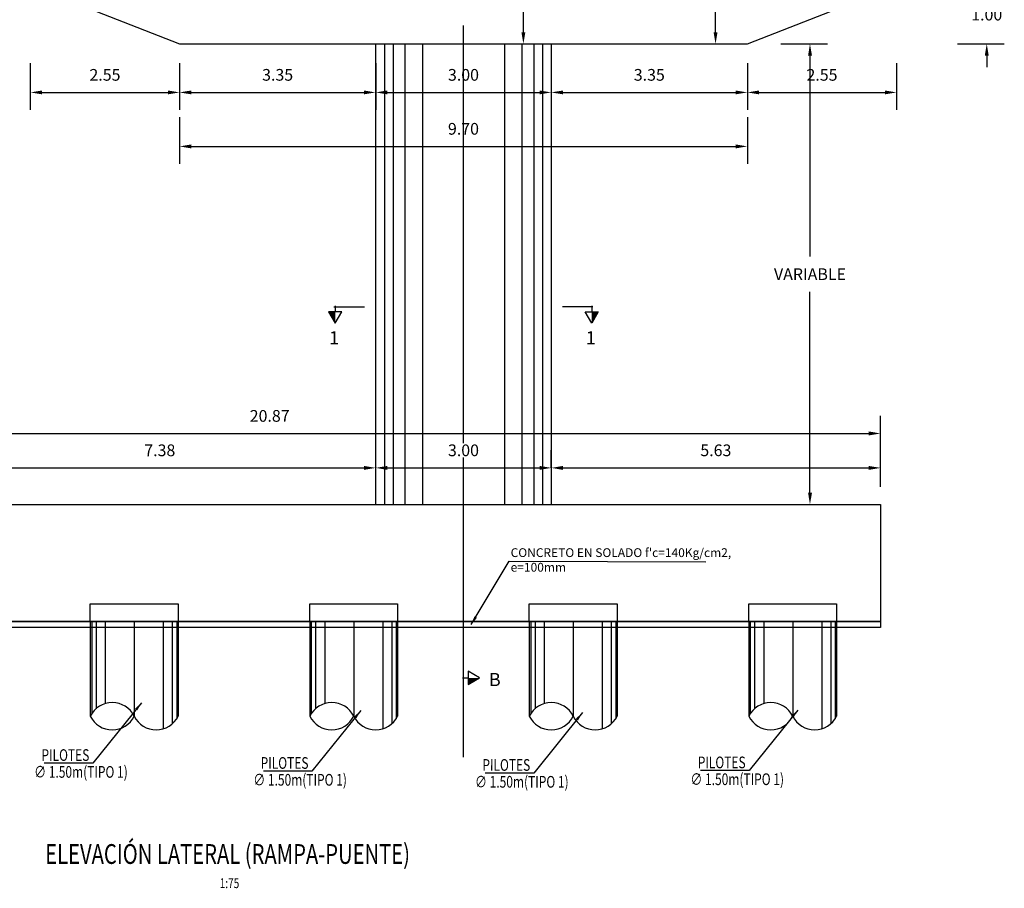
# Model space of a CAD drawing. Units: metres. Extents: x 0 to 273065, y 0 to 8664933.
# Drawn here: x 272726 to 272743, y 8664452 to 8664466 of the extents above; entities that cross this region are included whole.
import ezdxf
from ezdxf.enums import TextEntityAlignment as Align

# ---------------------------------------------------------------- set-up
doc = ezdxf.new("R2010")
doc.units = ezdxf.units.M
doc.header["$PDMODE"] = 66
doc.linetypes.add('DASHDOT2', pattern=[0.5, 0.25, -0.125, 0, -0.125])
doc.linetypes.add('DASHED2', pattern=[0.375, 0.25, -0.125])
for name, color, linetype in [('0 PILOTES', 7, 'Continuous'), ('0 SECCIONES', 4, 'Continuous'), ('05_VIEW', 7, 'Continuous'), ('2C', 3, 'Continuous'), ('40GENE-106-TEXT', 7, 'Continuous'), ('40GENE-108-TITLE', 6, 'Continuous'), ('A-Titulos', 6, 'Continuous'), ('G-ACOTADO', 9, 'Continuous'), ('G-TEXTOS-NOTAS', 7, 'Continuous')]:
    doc.layers.add(name, color=color, linetype=linetype)
doc.layers.add('G-TEXTOS-SUBTITULOS', color=3, linetype='Continuous', lineweight=30)
doc.styles.add('01COTAS', font='romans.shx')
doc.styles.add('75-NOTAS', font='romans.shx', dxfattribs={"height": 0.15})
doc.styles.add('75-SUBTITULO', font='romand.shx', dxfattribs={"height": 0.225})
doc.styles.add('ROMANS', font='romans.shx')
doc.styles.add('ROMANS-SP', font='romans.shx', dxfattribs={"width": 0.75})
doc.dimstyles.new('DIM-75-CORTE', dxfattribs={"dimscale": 0.075, "dimtxt": 2, "dimasz": 2, "dimexe": 2, "dimexo": 2, "dimgap": 1, "dimtad": 1, "dimtih": 1, "dimtoh": 1, "dimdec": 0, "dimlfac": 1000, "dimzin": 9, "dimdsep": 46, "dimtxsty": '01COTAS', "dimcen": 25, "dimclrd": 9, "dimclre": 9, "dimclrt": 7, "dimaunit": 1, "dimadec": 3, "dimazin": 0, "dimtfac": 1, "dimtdec": 0, "dimtmove": 2, "dimatfit": 3, "dimfxl": 1, "dimtolj": 1, "dimtzin": 0, "dimarcsym": 0})
doc.dimstyles.new('SNC-LAVALIN', dxfattribs={"dimscale": 0, "dimtxt": 3, "dimasz": 3.5, "dimexe": 1.5, "dimexo": 0.05, "dimgap": 2, "dimtad": 1, "dimzin": 1, "dimdsep": 46, "dimtxsty": 'ROMANS', "dimcen": 0.09, "dimclrd": 256, "dimclre": 256, "dimclrt": 7, "dimadec": 0, "dimazin": 0, "dimtfac": 1, "dimtix": 1, "dimtofl": 0, "dimtmove": 2, "dimatfit": 3, "dimfxl": 1, "dimtfill": 1, "dimtolj": 1, "dimarcsym": 0})
doc.dimstyles.new('SNC-LAVALIN rv', dxfattribs={"dimtxt": 0.2, "dimasz": 0.2, "dimexe": 0.3, "dimexo": 0.3, "dimgap": 0.2, "dimtad": 1, "dimzin": 3, "dimdsep": 46, "dimtxsty": 'ROMANS', "dimcen": 0.09, "dimclrd": 256, "dimclre": 256, "dimclrt": 7, "dimadec": 0, "dimazin": 0, "dimtfac": 1, "dimtix": 1, "dimtofl": 0, "dimtmove": 2, "dimatfit": 3, "dimfxl": 0.5, "dimfxlon": 1, "dimtfill": 1, "dimtolj": 1, "dimarcsym": 0})

# ---------------------------------------------------------------- blocks, each defined once
blk = doc.blocks.new('PILOTES')
at = {"layer": '0 PILOTES', "color": 8}
for p, q in [((272709.771, 8664659.062), (272709.771, 8664657.444)), ((272709.795, 8664659.062), (272709.795, 8664657.485)), ((272709.871, 8664659.062), (272709.871, 8664657.573)), ((272710.025, 8664659.062), (272710.025, 8664657.658)), ((272710.521, 8664659.062), (272710.521, 8664657.444)), ((272711.017, 8664659.062), (272711.017, 8664657.229)), ((272711.17, 8664659.062), (272711.17, 8664657.314)), ((272711.247, 8664659.062), (272711.247, 8664657.402)), ((272711.271, 8664659.062), (272711.271, 8664657.444))]:
    blk.add_line(p, q, dxfattribs=at)
at = {"layer": '0 PILOTES', "color": 8, "linetype": 'DASHED2', "ltscale": 15}
blk.add_lwpolyline([(272709.771, 8664659.062), (272709.771, 8664659.362), (272711.271, 8664659.362), (272711.271, 8664659.062)], dxfattribs=at)
at = {"layer": '0 PILOTES', "color": 8}
blk.add_lwpolyline([(272711.271, 8664657.444), (272711.271, 8664659.062), (272709.771, 8664659.062), (272709.771, 8664657.444)], dxfattribs=at)
for centre, start, end in [((272710.146, 8664657.257), 26.5049, 153.4951), ((272710.146, 8664657.631), 206.5049, 333.4951), ((272710.896, 8664657.631), 206.5049, 333.4951)]:
    blk.add_arc(centre, 0.419, start, end, dxfattribs=at)
blk = doc.blocks.new('TITU_01')
at = {"layer": '40GENE-106-TEXT', "style": 'ROMANS', "width": 0.75}
blk.add_attdef('ESCALA', text='', height=2.5, dxfattribs=at).set_placement((-14.18, 14.83), align=Align.MIDDLE_CENTER)
at = {"layer": '40GENE-108-TITLE', "style": 'ROMANS', "width": 0.75}
for tag, p in [('%%UELEVACION1', (-14.37, 31.39)), ('%%UELEVACION2', (-14.37, 22.22))]:
    blk.add_attdef(tag, text='', height=5, dxfattribs=at).set_placement(p, align=Align.MIDDLE_CENTER)
blk = doc.blocks.new('*D1299')
at = {"layer": 'Defpoints', "color": 0, "transparency": 16777216}
for p in [(272726.012, 8664466.217), (272728.562, 8664466.217), (272728.562, 8664465.162)]:
    blk.add_point(p, dxfattribs=at)
at = {"layer": 'G-ACOTADO', "lineweight": -2, "transparency": 16777216}
for p, q in [((272726.012, 8664465.662), (272726.012, 8664464.862)), ((272728.562, 8664465.662), (272728.562, 8664464.862)), ((272726.212, 8664465.162), (272728.362, 8664465.162))]:
    blk.add_line(p, q, dxfattribs=at)
at = {"layer": 'G-ACOTADO', "transparency": 16777216}
for points in [[(272726.212, 8664465.195), (272726.212, 8664465.129), (272726.012, 8664465.162)], [(272728.362, 8664465.195), (272728.362, 8664465.129), (272728.562, 8664465.162)]]:
    blk.add_solid(points, dxfattribs=at)
at = {"layer": 'G-ACOTADO', "color": 7, "transparency": 16777216, "insert": (272727.287, 8664465.462), "char_height": 0.2, "attachment_point": 5, "style": 'ROMANS', "bg_fill": 3, "box_fill_scale": 1.1, "bg_fill_color": 256, "bg_fill_true_color": 13158600, "bg_fill_transparency": 0}
blk.add_mtext('\\A1;2.55', dxfattribs=at)
blk = doc.blocks.new('*D1300')
at = {"layer": 'Defpoints', "color": 0, "transparency": 16777216}
for p in [(272728.562, 8664466.217), (272731.912, 8664466.217), (272731.912, 8664465.162)]:
    blk.add_point(p, dxfattribs=at)
at = {"layer": 'G-ACOTADO', "lineweight": -2, "transparency": 16777216}
for p, q in [((272728.562, 8664465.662), (272728.562, 8664464.862)), ((272731.912, 8664465.662), (272731.912, 8664464.862)), ((272728.762, 8664465.162), (272731.712, 8664465.162))]:
    blk.add_line(p, q, dxfattribs=at)
at = {"layer": 'G-ACOTADO', "transparency": 16777216}
for points in [[(272728.762, 8664465.195), (272728.762, 8664465.129), (272728.562, 8664465.162)], [(272731.712, 8664465.195), (272731.712, 8664465.129), (272731.912, 8664465.162)]]:
    blk.add_solid(points, dxfattribs=at)
at = {"layer": 'G-ACOTADO', "color": 7, "transparency": 16777216, "insert": (272730.237, 8664465.462), "char_height": 0.2, "attachment_point": 5, "style": 'ROMANS', "bg_fill": 3, "box_fill_scale": 1.1, "bg_fill_color": 256, "bg_fill_true_color": 13158600, "bg_fill_transparency": 0}
blk.add_mtext('\\A1;3.35', dxfattribs=at)
blk = doc.blocks.new('*D1301')
at = {"layer": 'Defpoints', "color": 0, "transparency": 16777216}
for p in [(272731.912, 8664466.217), (272734.912, 8664466.217), (272734.912, 8664465.162)]:
    blk.add_point(p, dxfattribs=at)
at = {"layer": 'G-ACOTADO', "lineweight": -2, "transparency": 16777216}
for p, q in [((272731.912, 8664465.662), (272731.912, 8664464.862)), ((272734.912, 8664465.662), (272734.912, 8664464.862)), ((272732.112, 8664465.162), (272734.712, 8664465.162))]:
    blk.add_line(p, q, dxfattribs=at)
at = {"layer": 'G-ACOTADO', "transparency": 16777216}
for points in [[(272732.112, 8664465.195), (272732.112, 8664465.129), (272731.912, 8664465.162)], [(272734.712, 8664465.195), (272734.712, 8664465.129), (272734.912, 8664465.162)]]:
    blk.add_solid(points, dxfattribs=at)
at = {"layer": 'G-ACOTADO', "color": 7, "transparency": 16777216, "insert": (272733.412, 8664465.462), "char_height": 0.2, "attachment_point": 5, "style": 'ROMANS', "bg_fill": 3, "box_fill_scale": 1.1, "bg_fill_color": 256, "bg_fill_true_color": 13158600, "bg_fill_transparency": 0}
blk.add_mtext('\\A1;3.00', dxfattribs=at)
blk = doc.blocks.new('*D1302')
at = {"layer": 'Defpoints', "color": 0, "transparency": 16777216}
for p in [(272734.912, 8664466.217), (272738.262, 8664466.217), (272738.262, 8664465.162)]:
    blk.add_point(p, dxfattribs=at)
at = {"layer": 'G-ACOTADO', "lineweight": -2, "transparency": 16777216}
for p, q in [((272734.912, 8664465.662), (272734.912, 8664464.862)), ((272738.262, 8664465.662), (272738.262, 8664464.862)), ((272735.112, 8664465.162), (272738.062, 8664465.162))]:
    blk.add_line(p, q, dxfattribs=at)
at = {"layer": 'G-ACOTADO', "transparency": 16777216}
for points in [[(272735.112, 8664465.195), (272735.112, 8664465.129), (272734.912, 8664465.162)], [(272738.062, 8664465.195), (272738.062, 8664465.129), (272738.262, 8664465.162)]]:
    blk.add_solid(points, dxfattribs=at)
at = {"layer": 'G-ACOTADO', "color": 7, "transparency": 16777216, "insert": (272736.587, 8664465.462), "char_height": 0.2, "attachment_point": 5, "style": 'ROMANS', "bg_fill": 3, "box_fill_scale": 1.1, "bg_fill_color": 256, "bg_fill_true_color": 13158600, "bg_fill_transparency": 0}
blk.add_mtext('\\A1;3.35', dxfattribs=at)
blk = doc.blocks.new('*D1303')
at = {"layer": 'Defpoints', "color": 0, "transparency": 16777216}
for p in [(272738.262, 8664466.217), (272740.812, 8664466.217), (272740.812, 8664465.162)]:
    blk.add_point(p, dxfattribs=at)
at = {"layer": 'G-ACOTADO', "lineweight": -2, "transparency": 16777216}
for p, q in [((272738.262, 8664465.662), (272738.262, 8664464.862)), ((272740.812, 8664465.662), (272740.812, 8664464.862)), ((272738.462, 8664465.162), (272740.612, 8664465.162))]:
    blk.add_line(p, q, dxfattribs=at)
at = {"layer": 'G-ACOTADO', "transparency": 16777216}
for points in [[(272738.462, 8664465.195), (272738.462, 8664465.129), (272738.262, 8664465.162)], [(272740.612, 8664465.195), (272740.612, 8664465.129), (272740.812, 8664465.162)]]:
    blk.add_solid(points, dxfattribs=at)
at = {"layer": 'G-ACOTADO', "color": 7, "transparency": 16777216, "insert": (272739.537, 8664465.462), "char_height": 0.2, "attachment_point": 5, "style": 'ROMANS', "bg_fill": 3, "box_fill_scale": 1.1, "bg_fill_color": 256, "bg_fill_true_color": 13158600, "bg_fill_transparency": 0}
blk.add_mtext('\\A1;2.55', dxfattribs=at)
blk = doc.blocks.new('*D1304')
at = {"layer": 'Defpoints', "color": 0, "transparency": 16777216}
for p in [(272728.562, 8664466.217), (272738.262, 8664466.217), (272738.262, 8664464.24)]:
    blk.add_point(p, dxfattribs=at)
at = {"layer": 'G-ACOTADO', "lineweight": -2, "transparency": 16777216}
for p, q in [((272728.562, 8664464.74), (272728.562, 8664463.94)), ((272738.262, 8664464.74), (272738.262, 8664463.94)), ((272728.762, 8664464.24), (272738.062, 8664464.24))]:
    blk.add_line(p, q, dxfattribs=at)
at = {"layer": 'G-ACOTADO', "transparency": 16777216}
for points in [[(272728.762, 8664464.273), (272728.762, 8664464.206), (272728.562, 8664464.24)], [(272738.062, 8664464.273), (272738.062, 8664464.206), (272738.262, 8664464.24)]]:
    blk.add_solid(points, dxfattribs=at)
at = {"layer": 'G-ACOTADO', "color": 7, "transparency": 16777216, "insert": (272733.412, 8664464.54), "char_height": 0.2, "attachment_point": 5, "style": 'ROMANS', "bg_fill": 3, "box_fill_scale": 1.1, "bg_fill_color": 256, "bg_fill_true_color": 13158600, "bg_fill_transparency": 0}
blk.add_mtext('\\A1;9.70', dxfattribs=at)
blk = doc.blocks.new('*D1305')
at = {"layer": 'Defpoints', "color": 0, "transparency": 16777216}
for p in [(272740.812, 8664466.991), (272742.352, 8664466.991), (272738.262, 8664465.991)]:
    blk.add_point(p, dxfattribs=at)
at = {"layer": 'G-ACOTADO', "lineweight": -2, "transparency": 16777216}
for p, q in [((272742.352, 8664467.191), (272742.352, 8664467.391)), ((272741.852, 8664466.991), (272742.652, 8664466.991)), ((272741.852, 8664465.991), (272742.652, 8664465.991)), ((272742.352, 8664465.791), (272742.352, 8664465.591))]:
    blk.add_line(p, q, dxfattribs=at)
at = {"layer": 'G-ACOTADO', "transparency": 16777216}
for points in [[(272742.319, 8664467.191), (272742.385, 8664467.191), (272742.352, 8664466.991)], [(272742.319, 8664465.791), (272742.385, 8664465.791), (272742.352, 8664465.991)]]:
    blk.add_solid(points, dxfattribs=at)
at = {"layer": 'G-ACOTADO', "color": 7, "transparency": 16777216, "insert": (272742.352, 8664466.491), "char_height": 0.2, "attachment_point": 5, "style": 'ROMANS', "bg_fill": 3, "box_fill_scale": 1.1, "bg_fill_color": 256, "bg_fill_true_color": 13158600, "bg_fill_transparency": 0}
blk.add_mtext('\\A1;1.00', dxfattribs=at)
blk = doc.blocks.new('*D1307')
at = {"layer": 'Defpoints', "color": 0, "transparency": 16777216}
for p in [(272734.247, 8664468.117), (272734.247, 8664465.991), (272734.436, 8664465.991)]:
    blk.add_point(p, dxfattribs=at)
at = {"layer": 'G-ACOTADO', "lineweight": -2, "transparency": 16777216}
for p, q in [((272734.436, 8664468.117), (272734.736, 8664468.117)), ((272734.436, 8664467.917), (272734.436, 8664467.354)), ((272734.436, 8664466.191), (272734.436, 8664466.754)), ((272734.436, 8664465.991), (272734.736, 8664465.991))]:
    blk.add_line(p, q, dxfattribs=at)
at = {"layer": 'G-ACOTADO', "transparency": 16777216}
for points in [[(272734.402, 8664467.917), (272734.469, 8664467.917), (272734.436, 8664468.117)], [(272734.402, 8664466.191), (272734.469, 8664466.191), (272734.436, 8664465.991)]]:
    blk.add_solid(points, dxfattribs=at)
at = {"layer": 'G-ACOTADO', "color": 7, "transparency": 16777216, "insert": (272734.436, 8664467.054), "char_height": 0.2, "attachment_point": 5, "style": 'ROMANS', "bg_fill": 3, "box_fill_scale": 1.1, "bg_fill_color": 256, "bg_fill_true_color": 13158600, "bg_fill_transparency": 0}
blk.add_mtext('\\A1;2.13', dxfattribs=at)
blk = doc.blocks.new('*D1308')
at = {"layer": 'Defpoints', "color": 0, "transparency": 16777216}
for p in [(272737.583, 8664467.991), (272737.531, 8664465.991), (272737.719, 8664465.991)]:
    blk.add_point(p, dxfattribs=at)
at = {"layer": 'G-ACOTADO', "lineweight": -2, "transparency": 16777216}
for p, q in [((272737.719, 8664467.991), (272738.019, 8664467.991)), ((272737.719, 8664467.791), (272737.719, 8664467.291)), ((272737.719, 8664466.191), (272737.719, 8664466.691)), ((272737.719, 8664465.991), (272738.019, 8664465.991))]:
    blk.add_line(p, q, dxfattribs=at)
at = {"layer": 'G-ACOTADO', "transparency": 16777216}
for points in [[(272737.685, 8664467.791), (272737.752, 8664467.791), (272737.719, 8664467.991)], [(272737.685, 8664466.191), (272737.752, 8664466.191), (272737.719, 8664465.991)]]:
    blk.add_solid(points, dxfattribs=at)
at = {"layer": 'G-ACOTADO', "color": 7, "transparency": 16777216, "insert": (272737.719, 8664466.991), "char_height": 0.2, "attachment_point": 5, "style": 'ROMANS', "bg_fill": 3, "box_fill_scale": 1.1, "bg_fill_color": 256, "bg_fill_true_color": 13158600, "bg_fill_transparency": 0}
blk.add_mtext('\\A1;2.00', dxfattribs=at)
blk = doc.blocks.new('FS')
at = {"layer": '2C', "color": 2}
for p, q in [((-15.95, 7.54), (-10.55, 16.9)), ((-10.55, 16.9), (-5.15, 7.54)), ((-10.55, 7.54), (-15.95, 7.54)), ((-5.15, 7.54), (-10.55, 7.54))]:
    blk.add_line(p, q, dxfattribs=at)
at = {"layer": '2C'}
for p, q in [((-11.54, 3.59), (13.63, 3.59)), ((-10.55, 2.8), (-10.55, 7.54))]:
    blk.add_line(p, q, dxfattribs=at)
blk.add_solid([(-10.55, 7.54), (-15.95, 7.54), (-10.55, 16.9)], dxfattribs=at)
blk = doc.blocks.new('*D1312')
at = {"layer": 'Defpoints', "color": 0, "transparency": 16777216}
for p in [(272724.536, 8664458.748), (272731.912, 8664458.748), (272731.912, 8664458.748)]:
    blk.add_point(p, dxfattribs=at)
at = {"layer": 'G-ACOTADO', "lineweight": -2, "transparency": 16777216}
for p, q in [((272724.536, 8664458.748), (272724.536, 8664459.048)), ((272731.912, 8664458.748), (272731.912, 8664459.048)), ((272724.736, 8664458.748), (272731.712, 8664458.748))]:
    blk.add_line(p, q, dxfattribs=at)
at = {"layer": 'G-ACOTADO', "transparency": 16777216}
for points in [[(272724.736, 8664458.781), (272724.736, 8664458.714), (272724.536, 8664458.748)], [(272731.712, 8664458.781), (272731.712, 8664458.714), (272731.912, 8664458.748)]]:
    blk.add_solid(points, dxfattribs=at)
at = {"layer": 'G-ACOTADO', "color": 7, "transparency": 16777216, "insert": (272728.224, 8664459.048), "char_height": 0.2, "attachment_point": 5, "style": 'ROMANS', "bg_fill": 3, "box_fill_scale": 1.1, "bg_fill_color": 256, "bg_fill_true_color": 13158600, "bg_fill_transparency": 0}
blk.add_mtext('\\A1;7.38', dxfattribs=at)
blk = doc.blocks.new('*D1313')
at = {"layer": 'Defpoints', "color": 0, "transparency": 16777216}
for p in [(272731.912, 8664458.748), (272734.912, 8664458.748), (272734.912, 8664458.748)]:
    blk.add_point(p, dxfattribs=at)
at = {"layer": 'G-ACOTADO', "lineweight": -2, "transparency": 16777216}
for p, q in [((272731.912, 8664458.748), (272731.912, 8664459.048)), ((272734.912, 8664458.748), (272734.912, 8664459.048)), ((272732.112, 8664458.748), (272734.712, 8664458.748))]:
    blk.add_line(p, q, dxfattribs=at)
at = {"layer": 'G-ACOTADO', "transparency": 16777216}
for points in [[(272732.112, 8664458.781), (272732.112, 8664458.714), (272731.912, 8664458.748)], [(272734.712, 8664458.781), (272734.712, 8664458.714), (272734.912, 8664458.748)]]:
    blk.add_solid(points, dxfattribs=at)
at = {"layer": 'G-ACOTADO', "color": 7, "transparency": 16777216, "insert": (272733.412, 8664459.048), "char_height": 0.2, "attachment_point": 5, "style": 'ROMANS', "bg_fill": 3, "box_fill_scale": 1.1, "bg_fill_color": 256, "bg_fill_true_color": 13158600, "bg_fill_transparency": 0}
blk.add_mtext('\\A1;3.00', dxfattribs=at)
blk = doc.blocks.new('*D1314')
at = {"layer": 'Defpoints', "color": 0, "transparency": 16777216}
for p in [(272734.912, 8664458.748), (272740.537, 8664458.748), (272740.537, 8664458.123)]:
    blk.add_point(p, dxfattribs=at)
at = {"layer": 'G-ACOTADO', "lineweight": -2, "transparency": 16777216}
for p, q in [((272734.912, 8664458.748), (272734.912, 8664459.048)), ((272740.537, 8664458.423), (272740.537, 8664459.048)), ((272735.112, 8664458.748), (272740.337, 8664458.748))]:
    blk.add_line(p, q, dxfattribs=at)
at = {"layer": 'G-ACOTADO', "transparency": 16777216}
for points in [[(272735.112, 8664458.781), (272735.112, 8664458.714), (272734.912, 8664458.748)], [(272740.337, 8664458.781), (272740.337, 8664458.714), (272740.537, 8664458.748)]]:
    blk.add_solid(points, dxfattribs=at)
at = {"layer": 'G-ACOTADO', "color": 7, "transparency": 16777216, "insert": (272737.724, 8664459.048), "char_height": 0.2, "attachment_point": 5, "style": 'ROMANS', "bg_fill": 3, "box_fill_scale": 1.1, "bg_fill_color": 256, "bg_fill_true_color": 13158600, "bg_fill_transparency": 0}
blk.add_mtext('\\A1;5.63', dxfattribs=at)
blk = doc.blocks.new('*D1315')
at = {"layer": 'Defpoints', "color": 0, "transparency": 16777216}
for p in [(272740.537, 8664459.336), (272719.666, 8664458.123), (272740.537, 8664458.123)]:
    blk.add_point(p, dxfattribs=at)
at = {"layer": 'G-ACOTADO', "lineweight": -2, "transparency": 16777216}
for p, q in [((272719.666, 8664458.836), (272719.666, 8664459.636)), ((272740.537, 8664458.836), (272740.537, 8664459.636)), ((272719.866, 8664459.336), (272740.337, 8664459.336))]:
    blk.add_line(p, q, dxfattribs=at)
at = {"layer": 'G-ACOTADO', "transparency": 16777216}
for points in [[(272719.866, 8664459.37), (272719.866, 8664459.303), (272719.666, 8664459.336)], [(272740.337, 8664459.37), (272740.337, 8664459.303), (272740.537, 8664459.336)]]:
    blk.add_solid(points, dxfattribs=at)
at = {"layer": 'G-ACOTADO', "color": 7, "transparency": 16777216, "insert": (272730.101, 8664459.636), "char_height": 0.2, "attachment_point": 5, "style": 'ROMANS', "bg_fill": 3, "box_fill_scale": 1.1, "bg_fill_color": 256, "bg_fill_true_color": 13158600, "bg_fill_transparency": 0}
blk.add_mtext('\\A1;20.87', dxfattribs=at)
blk = doc.blocks.new('*D1317')
at = {"layer": 'Defpoints', "color": 0, "transparency": 16777216}
for p in [(272737.782, 8664465.991), (272739.332, 8664465.991), (272734.912, 8664458.123)]:
    blk.add_point(p, dxfattribs=at)
at = {"layer": 'G-ACOTADO', "lineweight": -2, "transparency": 16777216}
for p, q in [((272738.832, 8664465.991), (272739.632, 8664465.991)), ((272739.332, 8664465.791), (272739.332, 8664462.357)), ((272739.332, 8664458.323), (272739.332, 8664461.757)), ((272738.832, 8664458.123), (272739.632, 8664458.123))]:
    blk.add_line(p, q, dxfattribs=at)
at = {"layer": 'G-ACOTADO', "transparency": 16777216}
for points in [[(272739.299, 8664465.791), (272739.366, 8664465.791), (272739.332, 8664465.991)], [(272739.299, 8664458.323), (272739.366, 8664458.323), (272739.332, 8664458.123)]]:
    blk.add_solid(points, dxfattribs=at)
at = {"layer": 'G-ACOTADO', "color": 7, "transparency": 16777216, "insert": (272739.332, 8664462.057), "char_height": 0.2, "attachment_point": 5, "style": 'ROMANS', "bg_fill": 3, "box_fill_scale": 1.1, "bg_fill_color": 256, "bg_fill_true_color": 13158600, "bg_fill_transparency": 0}
blk.add_mtext('\\A1;VARIABLE', dxfattribs=at)

msp = doc.modelspace()

# ---------------------------------------------------------------- linework, layer by layer
at = {"color": 1}
msp.add_lwpolyline([(272728.973467, 8664456.02325), (272719.665866, 8664456.02325), (272719.665866, 8664456.12325), (272740.536722, 8664456.12325), (272740.536722, 8664456.02325), (272728.973467, 8664456.02325)], dxfattribs=at)
at = {"layer": '0 SECCIONES'}
for p, q in [((272726.011722, 8664466.991238), (272728.561722, 8664465.991238)), ((272738.261722, 8664465.991238), (272740.811722, 8664466.991238)), ((272728.561722, 8664465.991238), (272738.261722, 8664465.991238)), ((272731.911722, 8664465.991238), (272731.911722, 8664458.12325)), ((272734.911722, 8664465.991238), (272734.911722, 8664458.12325)), ((272735.611722, 8664465.991238), (272738.261722, 8664465.991238))]:
    msp.add_line(p, q, dxfattribs=at)
at = {"layer": '0 SECCIONES', "color": 9}
for p, q in [((272732.061722, 8664465.991238), (272732.061722, 8664458.12325)), ((272732.211722, 8664465.991238), (272732.211722, 8664458.12325)), ((272732.411722, 8664465.991238), (272732.411722, 8664458.12325)), ((272732.711722, 8664465.991238), (272732.711722, 8664458.12325)), ((272734.111722, 8664465.991238), (272734.111722, 8664458.12325)), ((272734.411722, 8664465.991238), (272734.411722, 8664458.12325)), ((272734.611722, 8664465.991238), (272734.611722, 8664458.12325)), ((272734.761722, 8664465.991238), (272734.761722, 8664458.12325))]:
    msp.add_line(p, q, dxfattribs=at)
at = {"layer": '0 SECCIONES'}
msp.add_lwpolyline([(272719.665866, 8664458.12325), (272740.536722, 8664458.12325), (272740.536722, 8664456.12325), (272719.665866, 8664456.12325)], dxfattribs=at)

# ---------------------------------------------------------------- block references
at = {"layer": '0 PILOTES', "color": 6}
for p in [(17.265882, -202.938265), (21.015882, -202.938265), (24.765882, -202.938265), (28.515882, -202.938265)]:
    msp.add_blockref('PILOTES', p, dxfattribs=at)
at = {"layer": '2C', "linetype": 'Continuous', "yscale": 0.02073626780379925, "zscale": 0.02073626780379925}
for p, xscale, rotation in [((272731.438811, 8664461.571551), -0.02073626780379925, 180), ((272735.384633, 8664461.571551), 0.02073626780379925, 180), ((272733.337199, 8664455.380205), -0.02073626780379925, 269.9999999905129), ((272733.337199, 8664455.380205), -0.02073626780379925, 269.9999999905129)]:
    msp.add_blockref('FS', p, dxfattribs=dict(at, xscale=xscale, rotation=rotation))
at = {"layer": 'A-Titulos'}
ref = msp.add_blockref('TITU_01', (272730.352334, 8664450.652217, 2182.560477), dxfattribs=dict(at, xscale=0.0675, yscale=0.0675, zscale=0.0675))
ref.add_attrib('%%UELEVACION2', '%%UELEVACIÓN LATERAL (RAMPA-PUENTE)', dxfattribs={"layer": '40GENE-108-TITLE', "height": 0.3375, "style": 'ROMANS', "width": 0.75}).set_placement((272729.382263, 8664452.152125, 2182.560477), align=Align.MIDDLE_CENTER)
ref.add_attrib('ESCALA', ' 1:75', dxfattribs={"layer": '40GENE-106-TEXT', "height": 0.16875, "style": 'ROMANS', "width": 0.75}).set_placement((272729.394953, 8664451.653434, 2182.560477), align=Align.MIDDLE_CENTER)

# ---------------------------------------------------------------- texts
at = {"layer": 'G-TEXTOS-NOTAS', "style": 'ROMANS-SP', "width": 0.75}
for s, p in [('PILOTES ', (272726.20293, 8664453.742395)), ('PILOTES ', (272729.946789, 8664453.607342)), ('PILOTES ', (272733.734966, 8664453.573135)), ('PILOTES ', (272737.414645, 8664453.617009)), ('∅ 1.50m(TIPO 1)', (272726.07712, 8664453.455051)), ('∅ 1.50m(TIPO 1)', (272729.820979, 8664453.319998)), ('∅ 1.50m(TIPO 1)', (272733.609156, 8664453.285791)), ('∅ 1.50m(TIPO 1)', (272737.288835, 8664453.329665))]:
    msp.add_text(s, height=0.2, rotation=359.9752343, dxfattribs=at).set_placement(p)
at = {"layer": 'G-TEXTOS-NOTAS', "insert": (272734.218006, 8664457.375128), "char_height": 0.15, "width": 3.84474503, "attachment_point": 1, "style": '75-NOTAS'}
msp.add_mtext("CONCRETO EN SOLADO f'c=140Kg/cm2, e=100mm ", dxfattribs=at)
at = {"layer": 'G-TEXTOS-SUBTITULOS', "style": '75-SUBTITULO'}
for s, p in [('1', (272731.118249, 8664460.857584)), ('1', (272735.501628, 8664460.857584)), ('B', (272733.846642, 8664455.019554))]:
    msp.add_text(s, height=0.225, dxfattribs=at).set_placement(p)

# ---------------------------------------------------------------- leaders
at = {"layer": 'G-ACOTADO'}
msp.add_leader([(272733.543753, 8664456.070525), (272734.190985, 8664457.152364), (272737.553209, 8664457.144019)], dimstyle='DIM-75-CORTE', dxfattribs=at)
at = {"layer": 'G-ACOTADO', "color": 7}
for points in [[(272727.913441, 8664454.736558), (272727.079811, 8664453.703258), (272726.250687, 8664453.704625)], [(272731.6573, 8664454.601505), (272730.82367, 8664453.568205), (272729.994546, 8664453.569572)], [(272739.125156, 8664454.611172), (272738.291526, 8664453.577872), (272737.462402, 8664453.579239)], [(272735.445477, 8664454.567299), (272734.611846, 8664453.533998), (272733.782723, 8664453.535365)]]:
    msp.add_leader(points, dimstyle='SNC-LAVALIN', override={"dimscale": 1, "dimasz": 0.15, "dimtad": 0}, dxfattribs=at)

# ---------------------------------------------------------------- next in the draw order: dimensions: what is measured, and where the dimension line sits
at = {"layer": 'G-ACOTADO', "color": 1}
for base, p1, p2, picture, middle in [((272728.561722, 8664465.161911), (272726.011722, 8664466.21733), (272728.561722, 8664466.21733), '*D1299', (272727.286722, 8664465.461911)), ((272731.911722, 8664458.747729), (272724.535866, 8664458.747729), (272731.911722, 8664458.747729), '*D1312', (272728.223794, 8664459.047729))]:
    dim = msp.add_linear_dim(base=base, p1=p1, p2=p2, dimstyle='SNC-LAVALIN rv', override={"dimtih": 1}, dxfattribs=at)
    dim.commit()
    dim.dimension.update_dxf_attribs({"geometry": picture, "text_midpoint": middle})

# ---------------------------------------------------------------- next in the draw order: dimensions: what is measured, and where the dimension line sits
dim = msp.add_linear_dim(base=(272731.911722, 8664465.161911), p1=(272728.561722, 8664466.21733), p2=(272731.911722, 8664466.21733), dimstyle='SNC-LAVALIN rv', override={"dimtih": 1}, dxfattribs=at)
dim.commit()
dim.dimension.update_dxf_attribs({"geometry": '*D1300', "text_midpoint": (272730.236722, 8664465.461911)})

# ---------------------------------------------------------------- next in the draw order: dimensions: what is measured, and where the dimension line sits
dim = msp.add_linear_dim(base=(272734.911722, 8664465.161911), p1=(272731.911722, 8664466.21733), p2=(272734.911722, 8664466.21733), dimstyle='SNC-LAVALIN rv', override={"dimtih": 1}, dxfattribs=at)
dim.commit()
dim.dimension.update_dxf_attribs({"geometry": '*D1301', "text_midpoint": (272733.411722, 8664465.461911)})

# ---------------------------------------------------------------- next in the draw order: dimensions: what is measured, and where the dimension line sits
dim = msp.add_linear_dim(base=(272738.261722, 8664465.161911), p1=(272734.911722, 8664466.21733), p2=(272738.261722, 8664466.21733), dimstyle='SNC-LAVALIN rv', override={"dimtih": 1}, dxfattribs=at)
dim.commit()
dim.dimension.update_dxf_attribs({"geometry": '*D1302', "text_midpoint": (272736.586722, 8664465.461911)})

# ---------------------------------------------------------------- next in the draw order: dimensions: what is measured, and where the dimension line sits
dim = msp.add_linear_dim(base=(272740.811722, 8664465.161911), p1=(272738.261722, 8664466.21733), p2=(272740.811722, 8664466.21733), dimstyle='SNC-LAVALIN rv', override={"dimtih": 1}, dxfattribs=at)
dim.commit()
dim.dimension.update_dxf_attribs({"geometry": '*D1303', "text_midpoint": (272739.536722, 8664465.461911)})

# ---------------------------------------------------------------- next in the draw order: dimensions: what is measured, and where the dimension line sits
dim = msp.add_linear_dim(base=(272738.261722, 8664464.239791), p1=(272728.561722, 8664466.21733), p2=(272738.261722, 8664466.21733), dimstyle='SNC-LAVALIN rv', override={"dimtih": 1}, dxfattribs=at)
dim.commit()
dim.dimension.update_dxf_attribs({"geometry": '*D1304', "text_midpoint": (272733.411722, 8664464.539791)})

# ---------------------------------------------------------------- next in the draw order: linework, layer by layer
at = {"layer": '05_VIEW', "color": 1, "linetype": 'DASHDOT2', "lineweight": -3, "ltscale": 50}
msp.add_lwpolyline([(272733.411722, 8664453.807302), (272733.411722, 8664472.334209)], dxfattribs=at)

# ---------------------------------------------------------------- next in the draw order: dimensions: what is measured, and where the dimension line sits
at = {"layer": 'G-ACOTADO', "color": 1}
for base, p1, p2, picture, middle in [((272734.43574, 8664465.991238), (272734.246604, 8664468.117065), (272734.246604, 8664465.991238), '*D1307', (272734.43574, 8664467.054152)), ((272737.718727, 8664465.991238), (272737.582601, 8664467.991238), (272737.531216, 8664465.991238), '*D1308', (272737.718727, 8664466.991238)), ((272742.351935, 8664466.991238), (272738.261722, 8664465.991238), (272740.811722, 8664466.991238), '*D1305', (272742.351935, 8664466.491238))]:
    dim = msp.add_linear_dim(base=base, p1=p1, p2=p2, angle=90, dimstyle='SNC-LAVALIN rv', override={"dimtih": 1}, dxfattribs=at)
    dim.commit()
    dim.dimension.update_dxf_attribs({"geometry": picture, "text_midpoint": middle})

# ---------------------------------------------------------------- next in the draw order: dimensions: what is measured, and where the dimension line sits
dim = msp.add_linear_dim(base=(272734.911722, 8664458.747729), p1=(272731.911722, 8664458.747729), p2=(272734.911722, 8664458.747729), dimstyle='SNC-LAVALIN rv', override={"dimtih": 1}, dxfattribs=at)
dim.commit()
dim.dimension.update_dxf_attribs({"geometry": '*D1313', "text_midpoint": (272733.411722, 8664459.047729)})

# ---------------------------------------------------------------- next in the draw order: dimensions: what is measured, and where the dimension line sits
dim = msp.add_linear_dim(base=(272740.53672162, 8664458.74772938), p1=(272734.91172163, 8664458.74772938), p2=(272740.53672162, 8664458.12324968), dimstyle='SNC-LAVALIN rv', override={"dimtih": 1}, dxfattribs=at)
dim.commit()
dim.dimension.update_dxf_attribs({"geometry": '*D1314', "text_midpoint": (272737.72422162, 8664459.04772938)})

# ---------------------------------------------------------------- next in the draw order: dimensions: what is measured, and where the dimension line sits
dim = msp.add_linear_dim(base=(272740.536722, 8664459.336467), p1=(272719.665866, 8664458.12325), p2=(272740.536722, 8664458.12325), dimstyle='SNC-LAVALIN rv', override={"dimtih": 1}, dxfattribs=at)
dim.commit()
dim.dimension.update_dxf_attribs({"geometry": '*D1315', "text_midpoint": (272730.101294, 8664459.636467)})

# ---------------------------------------------------------------- next in the draw order: dimensions: what is measured, and where the dimension line sits
dim = msp.add_linear_dim(base=(272739.332211, 8664465.991238), p1=(272734.911722, 8664458.12325), p2=(272737.782468, 8664465.991238), angle=90, text='VARIABLE', dimstyle='SNC-LAVALIN rv', override={"dimtih": 1}, dxfattribs=at)
dim.commit()
dim.dimension.update_dxf_attribs({"geometry": '*D1317', "text_midpoint": (272739.332211, 8664462.057244)})

doc.saveas('drawing.dxf')
